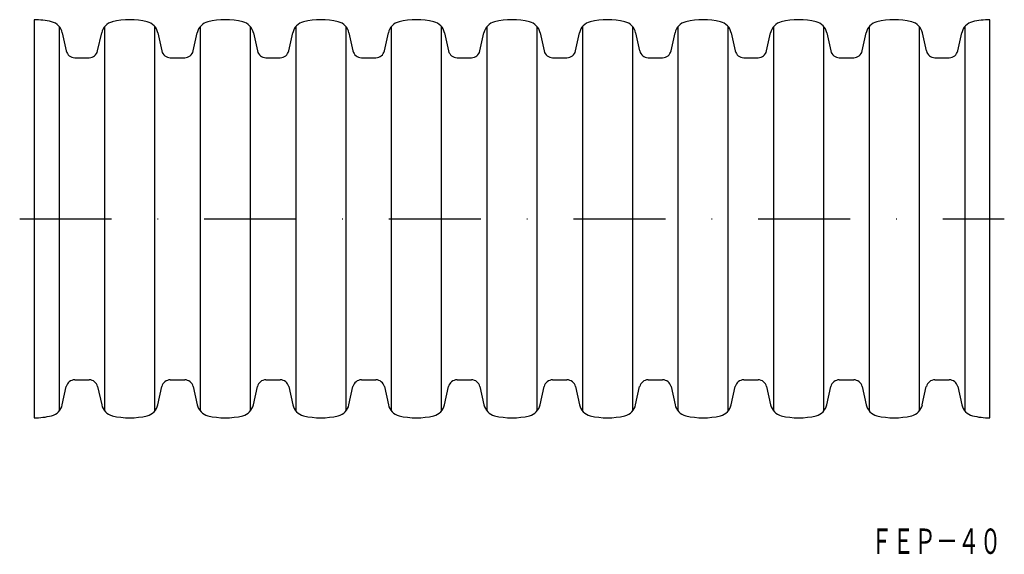
# Model space of a CAD drawing. Extents: x 148 to 284, y -7 to 67.
import ezdxf
from ezdxf.enums import TextEntityAlignment as Align

# ---------------------------------------------------------------- set-up
doc = ezdxf.new("R2010")
doc.units = 0
doc.linetypes.add('DASHDOT', pattern=[25.4, 12.7, -6.35, 0, -6.35])
doc.layers.add('1', color=7, linetype='CONTINUOUS')
doc.styles.add('MDRAFSTD', font='TXT', dxfattribs={"bigfont": 'BIGFONT'})

msp = doc.modelspace()

# ---------------------------------------------------------------- linework, layer by layer
at = {"layer": '1', "color": 7, "linetype": 'CONTINUOUS'}
for p, q in [((150.05, 66.93), (150.05, 11.93)), ((282.05, 11.93), (282.05, 66.93)), ((153.53, 12.91), (153.53, 65.96)), ((159.78, 65.96), (159.78, 12.91)), ((166.73, 12.91), (166.73, 65.96)), ((172.98, 65.96), (172.98, 12.91)), ((179.93, 12.91), (179.93, 65.96)), ((186.18, 65.96), (186.18, 12.91)), ((193.13, 12.91), (193.13, 65.96)), ((199.38, 65.96), (199.38, 12.91)), ((206.33, 12.91), (206.33, 65.96)), ((212.58, 65.96), (212.58, 12.91)), ((219.53, 12.91), (219.53, 65.96)), ((225.78, 65.96), (225.78, 12.91)), ((232.73, 12.91), (232.73, 65.96)), ((238.98, 65.96), (238.98, 12.91)), ((245.93, 12.91), (245.93, 65.96)), ((252.18, 65.96), (252.18, 12.91)), ((259.13, 12.91), (259.13, 65.96)), ((265.38, 65.96), (265.38, 12.91)), ((272.33, 12.91), (272.33, 65.96)), ((278.58, 65.96), (278.58, 12.91)), ((153.93, 65.13), (154.48, 62.62)), ((158.82, 62.62), (159.38, 65.13)), ((167.13, 65.13), (167.68, 62.62)), ((172.02, 62.62), (172.58, 65.13)), ((180.33, 65.13), (180.88, 62.62)), ((185.22, 62.62), (185.78, 65.13)), ((193.53, 65.13), (194.08, 62.62)), ((198.42, 62.62), (198.98, 65.13)), ((206.73, 65.13), (207.28, 62.62)), ((211.62, 62.62), (212.18, 65.13)), ((219.93, 65.13), (220.48, 62.62)), ((224.82, 62.62), (225.38, 65.13)), ((233.13, 65.13), (233.68, 62.62)), ((238.02, 62.62), (238.58, 65.13)), ((246.33, 65.13), (246.88, 62.62)), ((251.22, 62.62), (251.78, 65.13)), ((259.53, 65.13), (260.08, 62.62)), ((264.42, 62.62), (264.98, 65.13)), ((272.73, 65.13), (273.28, 62.62)), ((277.62, 62.62), (278.18, 65.13)), ((155.66, 61.68), (157.65, 61.68)), ((168.86, 61.68), (170.85, 61.68)), ((182.06, 61.68), (184.05, 61.68)), ((195.26, 61.68), (197.25, 61.68)), ((208.46, 61.68), (210.45, 61.68)), ((221.66, 61.68), (223.65, 61.68)), ((234.86, 61.68), (236.85, 61.68)), ((248.06, 61.68), (250.05, 61.68)), ((261.26, 61.68), (263.25, 61.68)), ((274.46, 61.68), (276.45, 61.68)), ((155.66, 17.18), (157.65, 17.18)), ((168.86, 17.18), (170.85, 17.18)), ((182.06, 17.18), (184.05, 17.18)), ((195.26, 17.18), (197.25, 17.18)), ((208.46, 17.18), (210.45, 17.18)), ((221.66, 17.18), (223.65, 17.18)), ((234.86, 17.18), (236.85, 17.18)), ((248.06, 17.18), (250.05, 17.18)), ((261.26, 17.18), (263.25, 17.18)), ((274.46, 17.18), (276.45, 17.18)), ((153.93, 13.73), (154.48, 16.24)), ((158.82, 16.24), (159.38, 13.73)), ((167.13, 13.73), (167.68, 16.24)), ((172.02, 16.24), (172.58, 13.73)), ((180.33, 13.73), (180.88, 16.24)), ((185.22, 16.24), (185.78, 13.73)), ((193.53, 13.73), (194.08, 16.24)), ((198.42, 16.24), (198.98, 13.73)), ((206.73, 13.73), (207.28, 16.24)), ((211.62, 16.24), (212.18, 13.73)), ((219.93, 13.73), (220.48, 16.24)), ((224.82, 16.24), (225.38, 13.73)), ((233.13, 13.73), (233.68, 16.24)), ((238.02, 16.24), (238.58, 13.73)), ((246.33, 13.73), (246.88, 16.24)), ((251.22, 16.24), (251.78, 13.73)), ((259.53, 13.73), (260.08, 16.24)), ((264.42, 16.24), (264.98, 13.73)), ((272.73, 13.73), (273.28, 16.24)), ((277.62, 16.24), (278.18, 13.73))]:
    msp.add_line(p, q, dxfattribs=at)
at = {"layer": '1', "color": 5, "linetype": 'DASHDOT'}
msp.add_line((148.05, 39.43), (284.05, 39.43), dxfattribs=at)
at = {"layer": '1', "color": 7, "linetype": 'CONTINUOUS'}
for centre, radius, start, end in [((150.05, 56.93), 10, 76.1005, 90), ((163.25, 56.93), 10, 76.1005, 103.8995), ((176.45, 56.93), 10, 76.1005, 103.8995), ((189.65, 56.93), 10, 76.1005, 103.8995), ((202.85, 56.93), 10, 76.1005, 103.8995), ((216.05, 56.93), 10, 76.1005, 103.8995), ((229.25, 56.93), 10, 76.1005, 103.8995), ((242.45, 56.93), 10, 76.1005, 103.8995), ((255.65, 56.93), 10, 76.1005, 103.8995), ((268.85, 56.93), 10, 76.1005, 103.8995), ((282.05, 56.93), 10, 90, 103.8995), ((151.98, 64.7), 2, 12.5, 76.1005), ((161.33, 64.7), 2, 103.8995, 167.5), ((165.18, 64.7), 2, 12.5, 76.1005), ((174.53, 64.7), 2, 103.8995, 167.5), ((178.38, 64.7), 2, 12.5, 76.1005), ((187.73, 64.7), 2, 103.8995, 167.5), ((191.58, 64.7), 2, 12.5, 76.1005), ((200.93, 64.7), 2, 103.8995, 167.5), ((204.78, 64.7), 2, 12.5, 76.1005), ((214.13, 64.7), 2, 103.8995, 167.5), ((217.98, 64.7), 2, 12.5, 76.1005), ((227.33, 64.7), 2, 103.8995, 167.5), ((231.18, 64.7), 2, 12.5, 76.1005), ((240.53, 64.7), 2, 103.8995, 167.5), ((244.38, 64.7), 2, 12.5, 76.1005), ((253.73, 64.7), 2, 103.8995, 167.5), ((257.58, 64.7), 2, 12.5, 76.1005), ((266.93, 64.7), 2, 103.8995, 167.5), ((270.78, 64.7), 2, 12.5, 76.1005), ((280.13, 64.7), 2, 103.8995, 167.5), ((155.66, 62.88), 1.2, 192.5, 270), ((157.65, 62.88), 1.2, 270, 347.5), ((168.86, 62.88), 1.2, 192.5, 270), ((170.85, 62.88), 1.2, 270, 347.5), ((182.06, 62.88), 1.2, 192.5, 270), ((184.05, 62.88), 1.2, 270, 347.5), ((195.26, 62.88), 1.2, 192.5, 270), ((197.25, 62.88), 1.2, 270, 347.5), ((208.46, 62.88), 1.2, 192.5, 270), ((210.45, 62.88), 1.2, 270, 347.5), ((221.66, 62.88), 1.2, 192.5, 270), ((223.65, 62.88), 1.2, 270, 347.5), ((234.86, 62.88), 1.2, 192.5, 270), ((236.85, 62.88), 1.2, 270, 347.5), ((248.06, 62.88), 1.2, 192.5, 270), ((250.05, 62.88), 1.2, 270, 347.5), ((261.26, 62.88), 1.2, 192.5, 270), ((263.25, 62.88), 1.2, 270, 347.5), ((274.46, 62.88), 1.2, 192.5, 270), ((276.45, 62.88), 1.2, 270, 347.5), ((155.66, 15.98), 1.2, 90, 167.5), ((157.65, 15.98), 1.2, 12.5, 90), ((168.86, 15.98), 1.2, 90, 167.5), ((170.85, 15.98), 1.2, 12.5, 90), ((182.06, 15.98), 1.2, 90, 167.5), ((184.05, 15.98), 1.2, 12.5, 90), ((195.26, 15.98), 1.2, 90, 167.5), ((197.25, 15.98), 1.2, 12.5, 90), ((208.46, 15.98), 1.2, 90, 167.5), ((210.45, 15.98), 1.2, 12.5, 90), ((221.66, 15.98), 1.2, 90, 167.5), ((223.65, 15.98), 1.2, 12.5, 90), ((234.86, 15.98), 1.2, 90, 167.5), ((236.85, 15.98), 1.2, 12.5, 90), ((248.06, 15.98), 1.2, 90, 167.5), ((250.05, 15.98), 1.2, 12.5, 90), ((261.26, 15.98), 1.2, 90, 167.5), ((263.25, 15.98), 1.2, 12.5, 90), ((274.46, 15.98), 1.2, 90, 167.5), ((276.45, 15.98), 1.2, 12.5, 90), ((151.98, 14.17), 2, 283.8995, 347.5), ((161.33, 14.17), 2, 192.5, 256.1005), ((165.18, 14.17), 2, 283.8995, 347.5), ((174.53, 14.17), 2, 192.5, 256.1005), ((178.38, 14.17), 2, 283.8995, 347.5), ((187.73, 14.17), 2, 192.5, 256.1005), ((191.58, 14.17), 2, 283.8995, 347.5), ((200.93, 14.17), 2, 192.5, 256.1005), ((204.78, 14.17), 2, 283.8995, 347.5), ((214.13, 14.17), 2, 192.5, 256.1005), ((217.98, 14.17), 2, 283.8995, 347.5), ((227.33, 14.17), 2, 192.5, 256.1005), ((231.18, 14.17), 2, 283.8995, 347.5), ((240.53, 14.17), 2, 192.5, 256.1005), ((244.38, 14.17), 2, 283.8995, 347.5), ((253.73, 14.17), 2, 192.5, 256.1005), ((257.58, 14.17), 2, 283.8995, 347.5), ((266.93, 14.17), 2, 192.5, 256.1005), ((270.78, 14.17), 2, 283.8995, 347.5), ((280.13, 14.17), 2, 192.5, 256.1005), ((150.05, 21.93), 10, 270, 283.8995), ((163.25, 21.93), 10, 256.1005, 283.8995), ((176.45, 21.93), 10, 256.1005, 283.8995), ((189.65, 21.93), 10, 256.1005, 283.8995), ((202.85, 21.93), 10, 256.1005, 283.8995), ((216.05, 21.93), 10, 256.1005, 283.8995), ((229.25, 21.93), 10, 256.1005, 283.8995), ((242.45, 21.93), 10, 256.1005, 283.8995), ((255.65, 21.93), 10, 256.1005, 283.8995), ((268.85, 21.93), 10, 256.1005, 283.8995), ((282.05, 21.93), 10, 256.1005, 270)]:
    msp.add_arc(centre, radius, start, end, dxfattribs=at)

# ---------------------------------------------------------------- texts
at = {"layer": '1', "color": 7, "linetype": 'CONTINUOUS', "style": 'MDRAFSTD', "oblique": 15, "width": 0.75216}
msp.add_text('ＦＥＰ－４０', height=3.5, dxfattribs=at).set_placement((265.61, -6.86), (283.65, -6.86), align=Align.FIT)

doc.saveas('drawing.dxf')
